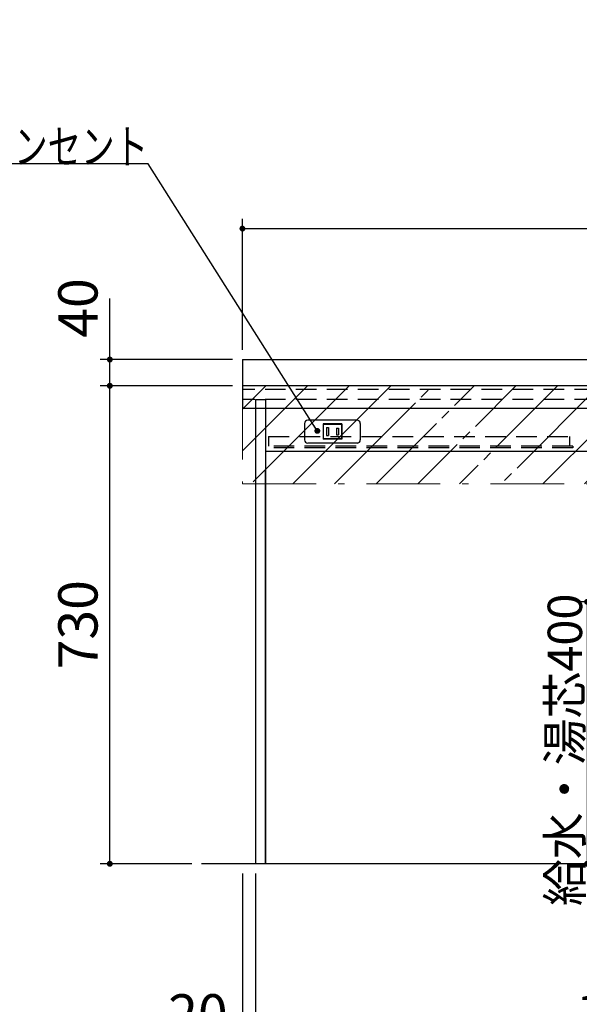
# Model space of a CAD drawing. Units: millimetres. Extents: x 210 to 6060, y 68 to 4222.
# Drawn here: x 1598 to 2453, y 827 to 2331 of the extents above; entities that cross this region are included whole.
import ezdxf

# ---------------------------------------------------------------- set-up
doc = ezdxf.new("R2010")
doc.units = ezdxf.units.MM
doc.header["$LTSCALE"] = 3.75
doc.linetypes.add('DASHDOT', pattern=[50.5, 30, -9, 2.5, -9])
doc.linetypes.add('HIDDEN', pattern=[12.6, 8.4, -4.2])
doc.layers.get('0').update_dxf_attribs({"lineweight": 9})
for name, color, linetype, lineweight in [('サイド３０', 56, 'Continuous', 9), ('サイド４０', 94, 'Continuous', 9), ('シンク４０', 14, 'Continuous', 9), ('トップ', 134, 'Continuous', 9), ('メイン', 7, 'Continuous', 9), ('側\u3000標準', 16, 'Continuous', 9), ('側\u3000特注', 96, 'Continuous', 9), ('前板', 3, 'Continuous', 9), ('排水', 30, 'Continuous', 9), ('熱源、換気扇', 214, 'Continuous', 9), ('背板', 4, 'Continuous', 9)]:
    doc.layers.add(name, color=color, linetype=linetype, lineweight=lineweight)
doc.styles.get("Standard").update_dxf_attribs({"font": 'txt', "bigfont": 'bigfont'})
doc.styles.add('ＭＳ ゴシック', font='txt')
doc.dimstyles.get("Standard").update_dxf_attribs({"dimtxt": 0.18, "dimasz": 0.18, "dimexe": 0.18, "dimexo": 0.0625, "dimgap": 0.09, "dimtad": 0, "dimtih": 1, "dimtoh": 1, "dimdec": 4, "dimzin": 0, "dimdsep": 46, "dimtxsty": 'Standard', "dimcen": 0.09, "dimadec": 0, "dimazin": 0, "dimtfac": 1, "dimtdec": 4, "dimtofl": 0, "dimtmove": 0, "dimatfit": 3, "dimfxl": 1, "dimtolj": 1, "dimtzin": 0, "dimarcsym": 0})

# ---------------------------------------------------------------- blocks, each defined once
blk = doc.blocks.new('_DOT')
at = {"color": 0}
blk.add_line((-0.5, 0), (-1, 0), dxfattribs=at)
at = {"color": 0, "const_width": 0.5}
blk.add_lwpolyline([(-0.25, 0, 1), (0.25, 0, 1)], format="xyb", close=True, dxfattribs=at)
blk = doc.blocks.new('Dim1')
at = {"layer": 'トップ', "color": 134, "linetype": 'Continuous', "lineweight": 30}
for p, q in [((1938.6, 1827.1), (1938.6, 2027.1)), ((3138.6, 1827.1), (3138.6, 2027.1)), ((1938.6, 2012.1), (3138.6, 2012.1))]:
    blk.add_line(p, q, dxfattribs=at)
at = {"layer": 'トップ', "color": 134, "linetype": 'Continuous', "lineweight": 30, "xscale": 9, "yscale": 9, "zscale": 9}
for p, rotation in [((1938.6, 2012.1), 179.9999999999997), ((3138.6, 2012.1), 359.9999999999998)]:
    blk.add_blockref('_DOT', p, dxfattribs=dict(at, rotation=rotation))
at = {"layer": 'トップ', "color": 134, "linetype": 'Continuous', "lineweight": 9, "insert": (2538.6, 2012.1), "char_height": 52.5, "width": 887.5, "attachment_point": 8, "style": 'ＭＳ ゴシック'}
blk.add_mtext('1200', dxfattribs=at)
blk = doc.blocks.new('Dim20')
at = {"layer": 'シンク４０', "color": 14, "linetype": 'Continuous', "lineweight": 30}
for p, q in [((2609.6, 1426.2), (2609.6, 1334.8)), ((2709.6, 1426.2), (2709.6, 1334.8)), ((2709.6, 1349.8), (2609.6, 1349.8))]:
    blk.add_line(p, q, dxfattribs=at)
at = {"layer": 'シンク４０', "color": 14, "linetype": 'Continuous', "lineweight": 30, "xscale": 9, "yscale": 9, "zscale": 9}
for p, rotation in [((2609.6, 1349.8), 359.9999999999997), ((2709.6, 1349.8), 179.9999999999998)]:
    blk.add_blockref('_DOT', p, dxfattribs=dict(at, rotation=rotation))
at = {"layer": 'シンク４０', "color": 14, "linetype": 'Continuous', "lineweight": 9, "insert": (2659.6, 1349.8), "char_height": 52.5, "width": 637.5, "attachment_point": 8, "style": 'ＭＳ ゴシック'}
blk.add_mtext('100', dxfattribs=at)
blk = doc.blocks.new('Dim22')
at = {"layer": 'シンク４０', "color": 14, "linetype": 'Continuous', "lineweight": 30}
for p, q in [((2576, 1442.1), (2450, 1442.1)), ((2465, 1442.1), (2465, 1042.1)), ((2571.7, 1042.1), (2450, 1042.1))]:
    blk.add_line(p, q, dxfattribs=at)
at = {"layer": 'シンク４０', "color": 14, "linetype": 'Continuous', "lineweight": 30, "xscale": 9, "yscale": 9, "zscale": 9}
for p, rotation in [((2465, 1442.1), 89.99999999999949), ((2465, 1042.1), 269.9999999999998)]:
    blk.add_blockref('_DOT', p, dxfattribs=dict(at, rotation=rotation))
at = {"layer": 'シンク４０', "color": 14, "linetype": 'Continuous', "lineweight": 9, "insert": (2473.7, 1216), "char_height": 52.5, "width": 1800, "attachment_point": 8, "rotation": 90, "style": 'ＭＳ ゴシック'}
blk.add_mtext('給水・湯芯400', dxfattribs=at)
blk = doc.blocks.new('Dim24')
at = {"layer": 'トップ', "color": 134, "linetype": 'Continuous', "lineweight": 30}
for p, q in [((1958.6, 1027.1), (1958.6, 749.1)), ((3118.6, 1027.1), (3118.6, 749.1)), ((1958.6, 764.1), (3118.6, 764.1))]:
    blk.add_line(p, q, dxfattribs=at)
at = {"layer": 'トップ', "color": 134, "linetype": 'Continuous', "lineweight": 30, "xscale": 9, "yscale": 9, "zscale": 9}
for p, rotation in [((1958.6, 764.1), 179.9999999999997), ((3118.6, 764.1), 359.9999999999998)]:
    blk.add_blockref('_DOT', p, dxfattribs=dict(at, rotation=rotation))
at = {"layer": 'トップ', "color": 134, "linetype": 'Continuous', "lineweight": 9, "insert": (2538.6, 764.1), "char_height": 60, "width": 1014.286, "attachment_point": 8, "style": 'ＭＳ ゴシック'}
blk.add_mtext('1160', dxfattribs=at)
blk = doc.blocks.new('Dim25')
at = {"layer": '排水', "color": 30, "linetype": 'Continuous', "lineweight": 30}
for p, q in [((1938.6, 1027.1), (1938.6, 749.1)), ((1958.6, 1027.1), (1958.6, 749.1)), ((1856.1, 764.1), (1958.6, 764.1))]:
    blk.add_line(p, q, dxfattribs=at)
at = {"layer": '排水', "color": 30, "linetype": 'Continuous', "lineweight": 30, "xscale": 9, "yscale": 9, "zscale": 9}
for p, rotation in [((1938.6, 764.1), 179.9999999999997), ((1958.6, 764.1), 359.9999999999998)]:
    blk.add_blockref('_DOT', p, dxfattribs=dict(at, rotation=rotation))
at = {"layer": '排水', "color": 30, "linetype": 'Continuous', "lineweight": 9, "insert": (1916.1, 764.1), "char_height": 60, "width": 485.714, "attachment_point": 9, "style": 'ＭＳ ゴシック'}
blk.add_mtext('20', dxfattribs=at)
blk = doc.blocks.new('Dim31')
at = {"layer": 'サイド４０', "color": 94, "linetype": 'Continuous', "lineweight": 30}
for p, q in [((1736.1, 1772.1), (1736.1, 1905.4)), ((1923.6, 1812.1), (1721.1, 1812.1)), ((1923.6, 1772.1), (1721.1, 1772.1))]:
    blk.add_line(p, q, dxfattribs=at)
at = {"layer": 'サイド４０', "color": 94, "linetype": 'Continuous', "lineweight": 30, "xscale": 9, "yscale": 9, "zscale": 9}
for p, rotation in [((1736.1, 1812.1), 89.99999999999939), ((1736.1, 1772.1), 269.9999999999996)]:
    blk.add_blockref('_DOT', p, dxfattribs=dict(at, rotation=rotation))
at = {"layer": 'サイド４０', "color": 94, "linetype": 'Continuous', "lineweight": 9, "insert": (1736.1, 1845.4), "char_height": 60, "width": 485.714, "attachment_point": 7, "rotation": 90, "style": 'ＭＳ ゴシック'}
blk.add_mtext('40', dxfattribs=at)
blk = doc.blocks.new('Dim32')
at = {"layer": 'サイド４０', "color": 94, "linetype": 'Continuous', "lineweight": 30}
for p, q in [((1923.6, 1772.1), (1721.1, 1772.1)), ((1736.1, 1042.1), (1736.1, 1772.1)), ((1861.1, 1042.1), (1721.1, 1042.1))]:
    blk.add_line(p, q, dxfattribs=at)
at = {"layer": 'サイド４０', "color": 94, "linetype": 'Continuous', "lineweight": 30, "xscale": 9, "yscale": 9, "zscale": 9}
for p, rotation in [((1736.1, 1772.1), 89.99999999999939), ((1736.1, 1042.1), 269.9999999999996)]:
    blk.add_blockref('_DOT', p, dxfattribs=dict(at, rotation=rotation))
at = {"layer": 'サイド４０', "color": 94, "linetype": 'Continuous', "lineweight": 9, "insert": (1736.1, 1407.1), "char_height": 60, "width": 771.429, "attachment_point": 8, "rotation": 90, "style": 'ＭＳ ゴシック'}
blk.add_mtext('730', dxfattribs=at)

msp = doc.modelspace()

# ---------------------------------------------------------------- hatches: boundary and pattern name
at = {"layer": '熱源、換気扇', "linetype": 'DASHDOT', "lineweight": 9}
h = msp.add_hatch(dxfattribs=at)
h.set_pattern_fill('', color=214, scale=0.066667, style=0, pattern_type=2)
h.set_pattern_definition([(45, (130.525, 55.423), (-31.8198, 31.8198), [261, -12, 15, -12])])
h.paths.add_polyline_path([(1938.615, 1772.142), (1938.615, 1622.142), (3138.615, 1622.142), (3138.615, 1772.142)], flags=0)

# ---------------------------------------------------------------- linework, layer by layer
at = {"layer": 'サイド３０', "color": 56, "linetype": 'Continuous', "lineweight": 30}
msp.add_line((1973.615, 1042.142), (1973.615, 1642.142), dxfattribs=at)
at = {"layer": 'トップ', "color": 134, "linetype": 'Continuous', "lineweight": 30}
for p, q in [((1938.615, 1812.142), (1938.615, 1737.142)), ((3138.615, 1772.142), (1938.615, 1772.142)), ((3138.615, 1737.142), (1938.615, 1737.142))]:
    msp.add_line(p, q, dxfattribs=at)
at = {"layer": 'トップ', "color": 134, "linetype": 'HIDDEN', "lineweight": 30}
for p, q in [((3138.615, 1766.142), (1938.615, 1766.142)), ((3138.615, 1751.142), (1938.615, 1751.142))]:
    msp.add_line(p, q, dxfattribs=at)
at = {"layer": 'メイン', "color": 7, "linetype": 'Continuous', "lineweight": 30}
for p, q in [((1938.615, 1812.142), (3138.615, 1812.142)), ((3196.112, 1042.142), (1876.112, 1042.142))]:
    msp.add_line(p, q, dxfattribs=at)
at = {"layer": '側\u3000標準', "color": 16, "linetype": 'Continuous', "lineweight": 30}
msp.add_line((1973.615, 1737.142), (1973.615, 1042.142), dxfattribs=at)
at = {"layer": '側\u3000特注', "color": 96, "linetype": 'Continuous', "lineweight": 30}
for p, q in [((1958.615, 1751.142), (1958.615, 1042.142)), ((1958.615, 1751.142), (1973.615, 1751.142)), ((1973.615, 1751.142), (1973.615, 1042.142))]:
    msp.add_line(p, q, dxfattribs=at)
at = {"layer": '前板', "color": 3, "linetype": 'Continuous', "lineweight": 30}
msp.add_line((1973.615, 1672.142), (3103.615, 1672.142), dxfattribs=at)
at = {"layer": '熱源、換気扇', "color": 214, "linetype": 'DASHDOT', "lineweight": 9}
for p, q in [((1938.615, 1772.142), (1938.615, 1622.142)), ((1938.615, 1622.142), (3138.615, 1622.142))]:
    msp.add_line(p, q, dxfattribs=at)
at = {"layer": '熱源、換気扇', "color": 214, "linetype": 'HIDDEN', "lineweight": 30}
for p, q in [((1978.615, 1694.642), (1978.615, 1679.642)), ((1978.615, 1694.642), (2438.12, 1694.642)), ((2438.12, 1694.642), (2438.12, 1679.642)), ((2443.12, 1679.642), (1973.615, 1679.642)), ((2443.12, 1677.142), (1973.615, 1677.142)), ((2443.12, 1679.642), (2443.12, 1677.142))]:
    msp.add_line(p, q, dxfattribs=at)
at = {"layer": '熱源、換気扇', "color": 214, "linetype": 'Continuous', "lineweight": 30}
msp.add_lwpolyline([(2052.976, 1703.172), (1794.56, 2111.087), (1427.06, 2111.087)], dxfattribs=at)
at = {"layer": '背板', "color": 4, "linetype": 'Continuous', "lineweight": 30}
for p, q in [((2033.615, 1714.642), (2033.615, 1689.642)), ((2113.615, 1719.642), (2038.615, 1719.642)), ((2118.615, 1714.642), (2118.615, 1689.642)), ((2090.365, 1713.742), (2061.865, 1713.742)), ((2061.865, 1713.742), (2061.865, 1690.542)), ((2062.115, 1713.492), (2090.115, 1713.492)), ((2062.115, 1713.492), (2062.115, 1690.792)), ((2067.115, 1708.142), (2067.115, 1696.142)), ((2067.115, 1708.142), (2070.115, 1708.142)), ((2070.115, 1708.142), (2070.115, 1696.142)), ((2082.115, 1707.142), (2085.115, 1707.142)), ((2082.115, 1707.142), (2082.115, 1697.142)), ((2085.115, 1707.142), (2085.115, 1697.142)), ((2090.115, 1713.492), (2090.115, 1690.792)), ((2090.365, 1713.742), (2090.365, 1690.542)), ((2114.615, 1684.642), (2038.615, 1684.642)), ((2090.365, 1690.542), (2061.865, 1690.542)), ((2090.115, 1690.792), (2062.115, 1690.792)), ((2067.115, 1696.142), (2070.115, 1696.142)), ((2082.115, 1697.142), (2085.115, 1697.142))]:
    msp.add_line(p, q, dxfattribs=at)
for centre, start, end in [((2038.615, 1714.642), 90, 180), ((2113.615, 1714.642), 0, 90), ((2038.615, 1689.642), 180, 270), ((2113.615, 1689.642), 270, 0)]:
    msp.add_arc(centre, 5, start, end, dxfattribs=at)

# ---------------------------------------------------------------- block references
at = {"layer": '熱源、換気扇', "color": 214, "linetype": 'Continuous', "lineweight": 30, "xscale": 9, "yscale": 9, "zscale": 9, "rotation": 302.3544307427613}
msp.add_blockref('_DOT', (2052.976, 1703.172), dxfattribs=at)

# ---------------------------------------------------------------- texts
at = {"layer": '熱源、換気扇', "color": 214, "linetype": 'Continuous', "lineweight": 9, "insert": (1794.56, 2111.087), "char_height": 52.5, "width": 452.35893, "attachment_point": 9}
msp.add_mtext('{\\fＭＳ ゴシック;\\W0.714286;１口コンセント}', dxfattribs=at)

# ---------------------------------------------------------------- dimensions: what is measured, and where the dimension line sits
at = {"layer": 'サイド４０', "color": 94, "linetype": 'Continuous', "lineweight": 30}
for base, p1, p2, picture, middle in [((1736.112, 1812.142), (1938.615, 1772.142), (1938.615, 1812.142), 'Dim31', (1736.112, 1875.423)), ((1736.112, 1772.142), (1876.112, 1042.142), (1938.615, 1772.142), 'Dim32', (1736.112, 1407.142))]:
    dim = msp.add_linear_dim(base=base, p1=p1, p2=p2, angle=90, dimstyle='Standard', override={"dimscale": 1, "dimtxt": 60, "dimasz": 9, "dimexe": 15, "dimexo": 15, "dimgap": 0, "dimtad": 1, "dimtih": 0, "dimtoh": 0, "dimdec": 2, "dimzin": 8, "dimtxsty": 'ＭＳ ゴシック', "dimblk1": 'DOT', "dimblk2": 'DOT', "dimsah": 1, "dimse1": 0, "dimse2": 0, "dimtix": 0, "dimtofl": 1, "dimtmove": 1, "dimatfit": 2, "dimtzin": 8}, dxfattribs=at)
    dim.commit()
    dim.dimension.update_dxf_attribs({"geometry": picture, "text_midpoint": middle, "dimtype": 160})
at = {"layer": 'シンク４０', "color": 14, "linetype": 'Continuous', "lineweight": 30}
dim = msp.add_linear_dim(base=(2464.955, 1042.142), p1=(2590.974, 1442.142), p2=(2586.72, 1042.142), angle=270, text='給<>', dimstyle='Standard', override={"dimscale": 1, "dimtxt": 52.5, "dimasz": 9, "dimexe": 15, "dimexo": 15, "dimgap": 0, "dimtad": 1, "dimtih": 0, "dimtoh": 0, "dimdec": 2, "dimzin": 8, "dimtxsty": 'ＭＳ ゴシック', "dimblk1": 'DOT', "dimblk2": 'DOT', "dimsah": 1, "dimse1": 0, "dimse2": 0, "dimtix": 0, "dimtofl": 1, "dimtmove": 1, "dimatfit": 2, "dimtzin": 8}, dxfattribs=at)
dim.commit()
dim.dimension.update_dxf_attribs({"geometry": 'Dim22', "text_midpoint": (2473.657, 1216.019), "dimtype": 160, "text_rotation": 90})
dim = msp.add_linear_dim(base=(2609.588, 1349.85), p1=(2709.588, 1441.171), p2=(2609.588, 1441.171), angle=180, dimstyle='Standard', override={"dimscale": 1, "dimtxt": 52.5, "dimasz": 9, "dimexe": 15, "dimexo": 15, "dimgap": 0, "dimtad": 1, "dimtih": 0, "dimtoh": 0, "dimdec": 2, "dimzin": 8, "dimtxsty": 'ＭＳ ゴシック', "dimblk1": 'DOT', "dimblk2": 'DOT', "dimsah": 1, "dimse1": 0, "dimse2": 0, "dimtix": 0, "dimtofl": 1, "dimtmove": 1, "dimatfit": 2, "dimtzin": 8}, dxfattribs=at)
dim.commit()
dim.dimension.update_dxf_attribs({"geometry": 'Dim20', "text_midpoint": (2659.588, 1349.85), "dimtype": 160, "text_rotation": 360})
at = {"layer": 'トップ', "color": 134, "linetype": 'Continuous', "lineweight": 30}
for base, p1, p2, override, picture, middle in [((3138.615, 2012.142), (1938.615, 1812.142), (3138.615, 1812.142), {"dimscale": 1, "dimtxt": 52.5, "dimasz": 9, "dimexe": 15, "dimexo": 15, "dimgap": 0, "dimtad": 1, "dimtih": 0, "dimtoh": 0, "dimdec": 2, "dimzin": 8, "dimtxsty": 'ＭＳ ゴシック', "dimblk1": 'DOT', "dimblk2": 'DOT', "dimsah": 1, "dimse1": 0, "dimse2": 0, "dimtix": 0, "dimtofl": 1, "dimtmove": 1, "dimatfit": 2, "dimtzin": 8}, 'Dim1', (2538.615, 2012.142)), ((3118.615, 764.051), (1958.615, 1042.142), (3118.615, 1042.142), {"dimscale": 1, "dimtxt": 60, "dimasz": 9, "dimexe": 15, "dimexo": 15, "dimgap": 0, "dimtad": 1, "dimtih": 0, "dimtoh": 0, "dimdec": 2, "dimzin": 8, "dimtxsty": 'ＭＳ ゴシック', "dimblk1": 'DOT', "dimblk2": 'DOT', "dimsah": 1, "dimse1": 0, "dimse2": 0, "dimtix": 0, "dimtofl": 1, "dimtmove": 1, "dimatfit": 2, "dimtzin": 8}, 'Dim24', (2538.615, 764.051))]:
    dim = msp.add_linear_dim(base=base, p1=p1, p2=p2, dimstyle='Standard', override=override, dxfattribs=at)
    dim.commit()
    dim.dimension.update_dxf_attribs({"geometry": picture, "text_midpoint": middle, "dimtype": 160, "text_rotation": 360})
at = {"layer": '排水', "color": 30, "linetype": 'Continuous', "lineweight": 30}
dim = msp.add_linear_dim(base=(1958.615, 764.051), p1=(1938.615, 1042.142), p2=(1958.615, 1042.142), dimstyle='Standard', override={"dimscale": 1, "dimtxt": 60, "dimasz": 9, "dimexe": 15, "dimexo": 15, "dimgap": 0, "dimtad": 1, "dimtih": 0, "dimtoh": 0, "dimdec": 2, "dimzin": 8, "dimtxsty": 'ＭＳ ゴシック', "dimblk1": 'DOT', "dimblk2": 'DOT', "dimsah": 1, "dimse1": 0, "dimse2": 0, "dimtix": 0, "dimtofl": 1, "dimtmove": 1, "dimatfit": 2, "dimtzin": 8}, dxfattribs=at)
dim.commit()
dim.dimension.update_dxf_attribs({"geometry": 'Dim25', "text_midpoint": (1886.112, 764.051), "dimtype": 160, "text_rotation": 360})

doc.saveas('drawing.dxf')
